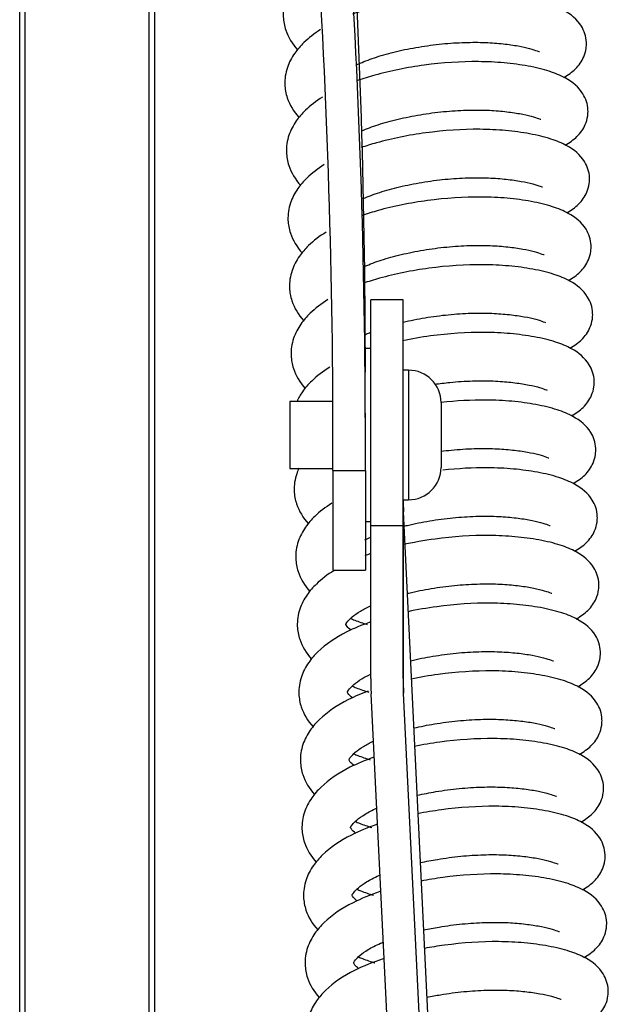
# Model space of a CAD drawing. Units: millimetres. Extents: x 9526 to 15276, y 238 to 4352.
# Drawn here: x 10030 to 10084, y 3210 to 3302 of the extents above; entities that cross this region are included whole.
import ezdxf

# ---------------------------------------------------------------- set-up
doc = ezdxf.new("R2010")
doc.units = ezdxf.units.MM
doc.layers.add('FAKRO LOFT LADDERS', color=7, linetype='Continuous')

# ---------------------------------------------------------------- blocks, each defined once
blk = doc.blocks.new('lwt_3')
at = {"layer": 'FAKRO LOFT LADDERS', "color": 7, "linetype": 'Continuous'}
for p, q in [((10041.994, 2149.297), (10041.994, 3210.18)), ((10042.494, 2149.938), (10042.494, 3209.883)), ((10029.994, 2122.879), (10029.994, 3206.294)), ((10030.494, 2123.52), (10030.494, 3205.996)), ((10062.494, 3027.809), (10062.494, 3048.695)), ((10065.494, 3048.695), (10062.494, 3048.695)), ((10065.494, 3027.809), (10065.494, 3048.695)), ((10062.494, 3044.195), (10061.994, 3044.195)), ((10065.994, 3042.195), (10065.494, 3042.195)), ((10065.994, 3042.195), (10065.994, 3030.195)), ((10054.994, 3039.295), (10054.994, 3033.095)), ((10058.984, 3039.295), (10054.994, 3039.295)), ((10068.994, 3039.195), (10068.994, 3033.195)), ((10061.994, 3035.436), (10061.994, 3038.212)), ((10058.994, 3032.912), (10058.994, 3035.436)), ((10061.994, 3032.912), (10061.994, 3035.436)), ((10054.994, 3033.095), (10058.994, 3033.095)), ((10058.994, 3032.912), (10061.994, 3032.912)), ((10058.994, 3032.912), (10058.994, 3023.695)), ((10061.994, 3032.912), (10061.994, 3023.695)), ((10065.494, 3030.195), (10065.994, 3030.195)), ((10076.494, 2803.59), (10065.526, 3029.084)), ((10065.526, 3012.311), (10065.526, 3029.084)), ((10061.994, 3028.195), (10062.494, 3028.195)), ((10062.494, 3027.809), (10065.494, 3027.809)), ((10062.494, 3013.647), (10062.494, 3027.809)), ((10065.494, 3013.647), (10065.494, 3027.809)), ((10058.994, 3023.695), (10061.994, 3023.695)), ((10073.494, 2786.777), (10062.528, 3012.23)), ((10076.494, 2786.817), (10065.526, 3012.311))]:
    blk.add_line(p, q, dxfattribs=at)
for centre, start, end in [((10065.994, 3039.195), 0, 90), ((10065.994, 3033.195), 270, 0)]:
    blk.add_arc(centre, 3, start, end, dxfattribs=at)
for centre, major_axis, ratio, start_param, end_param in [((9258.994, 3042.002), (-803, 0), 0.964891, 3.141593, 3.271466), ((9258.994, 3035.436), (803, 0), 0.964891, 0, 0.129873), ((9258.994, 3035.436), (800, 0), 0.964891, 0, 0.129873), ((10115.494, 3030.42), (-50, 0), 0.741514, 0.006063, 0.03605), ((10115.494, 3013.647), (53, 0), 0.741514, 3.141593, 3.177643), ((10115.494, 3013.647), (50, 0), 0.741514, 3.141593, 3.177643)]:
    blk.add_ellipse(centre, major_axis=major_axis, ratio=ratio, start_param=start_param, end_param=end_param, dxfattribs=at)
for points, knots in [([(10057.455, 3079.829), (10056.975, 3079.507), (10056.178, 3078.872), (10055.23, 3077.791), (10054.523, 3076.434), (10054.314, 3075.016), (10054.616, 3073.382), (10055.219, 3072.398), (10055.704, 3071.846)], [0.4841218, 0.4841218, 0.4841218, 0.4841218, 0.5112611, 0.534054, 0.5599668, 0.5891166, 0.6115666, 0.6497641, 0.6497641, 0.6497641, 0.6497641]), ([(10080.351, 3069.293), (10080.769, 3069.542), (10081.534, 3070.073), (10082.179, 3071.001), (10082.439, 3071.869), (10082.478, 3072.638), (10082.34, 3073.368), (10081.789, 3074.517), (10080.64, 3075.452), (10078.859, 3076.183), (10076.99, 3076.632), (10074.747, 3076.94), (10071.563, 3077.097), (10067.381, 3076.816), (10063.447, 3076.028), (10061.414, 3075.378), (10060.799, 3075.15)], [0.0132962, 0.0132962, 0.0132962, 0.0132962, 0.0374196, 0.0642202, 0.079966, 0.0895642, 0.1043047, 0.1189387, 0.16342, 0.19275, 0.2258065, 0.2576667, 0.2884835, 0.3490605, 0.4058456, 0.4323176, 0.4323176, 0.4323176, 0.4323176]), ([(10057.847, 3073.724), (10057.268, 3073.357), (10056.38, 3072.671), (10055.374, 3071.524), (10054.667, 3070.168), (10054.458, 3068.75), (10054.76, 3067.116), (10055.363, 3066.132), (10055.848, 3065.58)], [0.4795088, 0.4795088, 0.4795088, 0.4795088, 0.5112611, 0.534054, 0.5599668, 0.5891166, 0.6115666, 0.6497641, 0.6497641, 0.6497641, 0.6497641]), ([(10061.242, 3070.488), (10061.33, 3070.53), (10061.866, 3070.776), (10063.013, 3071.211), (10064.862, 3071.718), (10066.927, 3072.136), (10069.085, 3072.42), (10071.187, 3072.557), (10073.111, 3072.55), (10074.784, 3072.416), (10076.169, 3072.218), (10077.23, 3071.985), (10077.95, 3071.728), (10078.084, 3071.675), (10078.101, 3071.692)], [0.531594, 0.531594, 0.531594, 0.531594, 0.5376896, 0.5675873, 0.5988037, 0.6309269, 0.6632205, 0.6949453, 0.7254056, 0.7541337, 0.7826136, 0.8106463, 0.8377094, 0.8615199, 0.8615199, 0.8615199, 0.8615199]), ([(10080.495, 3063.026), (10080.913, 3063.275), (10081.679, 3063.807), (10082.324, 3064.734), (10082.583, 3065.602), (10082.622, 3066.371), (10082.484, 3067.101), (10081.933, 3068.251), (10080.784, 3069.185), (10079.003, 3069.916), (10077.134, 3070.365), (10074.891, 3070.673), (10071.707, 3070.83), (10067.525, 3070.549), (10063.713, 3069.786), (10061.777, 3069.181), (10061.257, 3068.998)], [0.0132962, 0.0132962, 0.0132962, 0.0132962, 0.0374196, 0.0642202, 0.079966, 0.0895642, 0.1043047, 0.1189387, 0.16342, 0.19275, 0.2258065, 0.2576667, 0.2884835, 0.3490605, 0.4058456, 0.4278422, 0.4278422, 0.4278422, 0.4278422]), ([(10058.018, 3067.474), (10057.428, 3067.102), (10056.53, 3066.411), (10055.518, 3065.258), (10054.812, 3063.901), (10054.603, 3062.483), (10054.904, 3060.849), (10055.507, 3059.865), (10055.992, 3059.313)], [0.4790254, 0.4790254, 0.4790254, 0.4790254, 0.5112611, 0.534054, 0.5599668, 0.5891166, 0.6115666, 0.6497641, 0.6497641, 0.6497641, 0.6497641]), ([(10061.59, 3064.316), (10061.612, 3064.326), (10062.088, 3064.539), (10063.157, 3064.944), (10065.006, 3065.452), (10067.071, 3065.869), (10069.229, 3066.154), (10071.331, 3066.29), (10073.255, 3066.283), (10074.928, 3066.15), (10076.313, 3065.952), (10077.374, 3065.718), (10078.094, 3065.461), (10078.228, 3065.408), (10078.246, 3065.425)], [0.5361975, 0.5361975, 0.5361975, 0.5361975, 0.5376896, 0.5675873, 0.5988037, 0.6309269, 0.6632205, 0.6949453, 0.7254056, 0.7541337, 0.7826136, 0.8106463, 0.8377094, 0.8615199, 0.8615199, 0.8615199, 0.8615199]), ([(10080.639, 3056.759), (10081.057, 3057.008), (10081.823, 3057.54), (10082.468, 3058.468), (10082.727, 3059.335), (10082.766, 3060.105), (10082.628, 3060.835), (10082.077, 3061.984), (10080.928, 3062.919), (10079.147, 3063.649), (10077.278, 3064.099), (10075.035, 3064.407), (10071.851, 3064.564), (10067.669, 3064.283), (10063.932, 3063.535), (10062.056, 3062.956), (10061.596, 3062.799)], [0.0132962, 0.0132962, 0.0132962, 0.0132962, 0.0374196, 0.0642202, 0.079966, 0.0895642, 0.1043047, 0.1189387, 0.16342, 0.19275, 0.2258065, 0.2576667, 0.2884835, 0.3490605, 0.4058456, 0.4251108, 0.4251108, 0.4251108, 0.4251108]), ([(10058.188, 3061.224), (10057.588, 3060.848), (10056.68, 3060.151), (10055.662, 3058.991), (10054.956, 3057.634), (10054.747, 3056.217), (10055.048, 3054.583), (10055.651, 3053.599), (10056.136, 3053.047)], [0.4785422, 0.4785422, 0.4785422, 0.4785422, 0.5112611, 0.534054, 0.5599668, 0.5891166, 0.6115666, 0.6497641, 0.6497641, 0.6497641, 0.6497641]), ([(10061.778, 3058.069), (10061.786, 3058.072), (10062.249, 3058.279), (10063.302, 3058.677), (10065.151, 3059.185), (10067.216, 3059.603), (10069.373, 3059.887), (10071.475, 3060.024), (10073.399, 3060.016), (10075.072, 3059.883), (10076.457, 3059.685), (10077.519, 3059.452), (10078.238, 3059.195), (10078.372, 3059.142), (10078.39, 3059.159)], [0.5371676, 0.5371676, 0.5371676, 0.5371676, 0.5376896, 0.5675873, 0.5988037, 0.6309269, 0.6632205, 0.6949453, 0.7254056, 0.7541337, 0.7826136, 0.8106463, 0.8377094, 0.8615199, 0.8615199, 0.8615199, 0.8615199]), ([(10080.783, 3050.493), (10081.201, 3050.742), (10081.967, 3051.273), (10082.612, 3052.201), (10082.871, 3053.069), (10082.91, 3053.838), (10082.772, 3054.568), (10082.221, 3055.718), (10081.072, 3056.652), (10079.291, 3057.383), (10077.422, 3057.832), (10075.179, 3058.14), (10071.996, 3058.297), (10067.813, 3058.016), (10064.067, 3057.266), (10062.183, 3056.684), (10061.716, 3056.524)], [0.0132962, 0.0132962, 0.0132962, 0.0132962, 0.0374196, 0.0642202, 0.079966, 0.0895642, 0.1043047, 0.1189387, 0.16342, 0.19275, 0.2258065, 0.2576667, 0.2884835, 0.3490605, 0.4058456, 0.4254568, 0.4254568, 0.4254568, 0.4254568]), ([(10058.359, 3054.975), (10057.748, 3054.593), (10056.83, 3053.892), (10055.807, 3052.725), (10055.1, 3051.368), (10054.891, 3049.95), (10055.192, 3048.316), (10055.796, 3047.332), (10056.28, 3046.78)], [0.4780591, 0.4780591, 0.4780591, 0.4780591, 0.5112611, 0.534054, 0.5599668, 0.5891166, 0.6115666, 0.6497641, 0.6497641, 0.6497641, 0.6497641]), ([(10061.855, 3051.772), (10061.885, 3051.785), (10062.368, 3052.002), (10063.446, 3052.411), (10065.295, 3052.919), (10067.36, 3053.336), (10069.517, 3053.621), (10071.62, 3053.757), (10073.544, 3053.75), (10075.217, 3053.617), (10076.601, 3053.419), (10077.663, 3053.185), (10078.382, 3052.928), (10078.516, 3052.875), (10078.534, 3052.892)], [0.5356743, 0.5356743, 0.5356743, 0.5356743, 0.5376896, 0.5675873, 0.5988037, 0.6309269, 0.6632205, 0.6949453, 0.7254056, 0.7541337, 0.7826136, 0.8106463, 0.8377094, 0.8615199, 0.8615199, 0.8615199, 0.8615199]), ([(10080.928, 3044.226), (10081.345, 3044.475), (10082.111, 3045.007), (10082.756, 3045.935), (10083.015, 3046.802), (10083.055, 3047.572), (10082.916, 3048.301), (10082.365, 3049.451), (10081.217, 3050.385), (10079.435, 3051.116), (10077.567, 3051.566), (10075.324, 3051.874), (10072.14, 3052.031), (10067.957, 3051.75), (10064.187, 3050.995), (10062.283, 3050.404), (10061.797, 3050.235)], [0.0132962, 0.0132962, 0.0132962, 0.0132962, 0.0374196, 0.0642202, 0.079966, 0.0895642, 0.1043047, 0.1189387, 0.16342, 0.19275, 0.2258065, 0.2576667, 0.2884835, 0.3490605, 0.4058456, 0.4263404, 0.4263404, 0.4263404, 0.4263404]), ([(10058.53, 3048.725), (10057.908, 3048.339), (10056.98, 3047.632), (10055.951, 3046.458), (10055.244, 3045.101), (10055.035, 3043.684), (10055.337, 3042.05), (10055.94, 3041.065), (10056.425, 3040.513)], [0.4775761, 0.4775761, 0.4775761, 0.4775761, 0.5112611, 0.534054, 0.5599668, 0.5891166, 0.6115666, 0.6497641, 0.6497641, 0.6497641, 0.6497641]), ([(10065.492, 3046.641), (10066.143, 3046.794), (10067.52, 3047.072), (10069.661, 3047.354), (10071.764, 3047.491), (10073.688, 3047.483), (10075.361, 3047.35), (10076.745, 3047.152), (10077.807, 3046.918), (10078.527, 3046.662), (10078.66, 3046.609), (10078.678, 3046.625)], [0.5995078, 0.5995078, 0.5995078, 0.5995078, 0.6309269, 0.6632205, 0.6949453, 0.7254056, 0.7541337, 0.7826136, 0.8106463, 0.8377094, 0.8615199, 0.8615199, 0.8615199, 0.8615199]), ([(10061.932, 3045.475), (10061.984, 3045.499), (10062.156, 3045.576), (10062.336, 3045.653), (10062.464, 3045.705)], [0.53417808, 0.53417808, 0.53417808, 0.53417808, 0.53768955, 0.54561844, 0.54561844, 0.54561844, 0.54561844]), ([(10081.072, 3037.96), (10081.489, 3038.209), (10082.255, 3038.74), (10082.9, 3039.668), (10083.16, 3040.536), (10083.199, 3041.305), (10083.06, 3042.035), (10082.51, 3043.184), (10081.361, 3044.119), (10079.58, 3044.85), (10077.711, 3045.299), (10075.468, 3045.607), (10072.284, 3045.764), (10068.817, 3045.531), (10066.283, 3045.099), (10065.44, 3044.922)], [0.0132962, 0.0132962, 0.0132962, 0.0132962, 0.0374196, 0.0642202, 0.079966, 0.0895642, 0.1043047, 0.1189387, 0.16342, 0.19275, 0.2258065, 0.2576667, 0.2884835, 0.3490605, 0.3804908, 0.3804908, 0.3804908, 0.3804908]), ([(10058.701, 3042.475), (10058.068, 3042.084), (10057.13, 3041.372), (10056.196, 3040.307), (10055.805, 3039.622), (10055.665, 3039.311)], [0.47709321, 0.47709321, 0.47709321, 0.47709321, 0.51126113, 0.53405401, 0.55184298, 0.55184298, 0.55184298, 0.55184298]), ([(10068.399, 3040.894), (10068.869, 3040.961), (10070.054, 3041.104), (10071.908, 3041.224), (10073.832, 3041.217), (10075.505, 3041.084), (10076.889, 3040.886), (10077.951, 3040.652), (10078.671, 3040.395), (10078.804, 3040.342), (10078.822, 3040.359)], [0.6420878, 0.6420878, 0.6420878, 0.6420878, 0.6632205, 0.6949453, 0.7254056, 0.7541337, 0.7826136, 0.8106463, 0.8377094, 0.8615199, 0.8615199, 0.8615199, 0.8615199]), ([(10081.216, 3031.693), (10081.633, 3031.942), (10082.399, 3032.474), (10083.044, 3033.401), (10083.304, 3034.269), (10083.343, 3035.038), (10083.205, 3035.768), (10082.654, 3036.918), (10081.505, 3037.852), (10079.724, 3038.583), (10077.855, 3039.033), (10075.612, 3039.341), (10072.683, 3039.485), (10070.404, 3039.358), (10068.991, 3039.199)], [0.0132962, 0.0132962, 0.0132962, 0.0132962, 0.0374196, 0.0642202, 0.079966, 0.0895642, 0.1043047, 0.1189387, 0.16342, 0.19275, 0.2258065, 0.2576667, 0.2884835, 0.339176, 0.339176, 0.339176, 0.339176]), ([(10068.99, 3034.688), (10069.313, 3034.73), (10070.346, 3034.847), (10072.052, 3034.957), (10073.976, 3034.95), (10075.649, 3034.817), (10077.033, 3034.619), (10078.095, 3034.385), (10078.815, 3034.128), (10078.948, 3034.075), (10078.966, 3034.092)], [0.6487723, 0.6487723, 0.6487723, 0.6487723, 0.6632205, 0.6949453, 0.7254056, 0.7541337, 0.7826136, 0.8106463, 0.8377094, 0.8615199, 0.8615199, 0.8615199, 0.8615199]), ([(10055.841, 3033.113), (10055.764, 3032.949), (10055.488, 3032.267), (10055.323, 3031.15), (10055.625, 3029.516), (10056.228, 3028.532), (10056.713, 3027.98)], [0.5505347, 0.5505347, 0.5505347, 0.5505347, 0.5599668, 0.58911658, 0.6115666, 0.64976413, 0.64976413, 0.64976413, 0.64976413]), ([(10081.36, 3025.427), (10081.777, 3025.676), (10082.543, 3026.207), (10083.188, 3027.135), (10083.448, 3028.003), (10083.487, 3028.772), (10083.349, 3029.502), (10082.798, 3030.651), (10081.649, 3031.586), (10079.868, 3032.317), (10077.999, 3032.766), (10075.756, 3033.074), (10072.832, 3033.218), (10070.558, 3033.092), (10069.151, 3032.935)], [0.0132962, 0.0132962, 0.0132962, 0.0132962, 0.0374196, 0.0642202, 0.079966, 0.0895642, 0.1043047, 0.1189387, 0.16342, 0.19275, 0.2258065, 0.2576667, 0.2884835, 0.3389862, 0.3389862, 0.3389862, 0.3389862]), ([(10058.884, 3029.876), (10058.294, 3029.503), (10057.395, 3028.812), (10056.383, 3027.658), (10055.676, 3026.302), (10055.467, 3024.884), (10055.769, 3023.25), (10056.372, 3022.266), (10056.857, 3021.714)], [0.4790025, 0.4790025, 0.4790025, 0.4790025, 0.5112611, 0.534054, 0.5599668, 0.5891166, 0.6115666, 0.6497641, 0.6497641, 0.6497641, 0.6497641]), ([(10065.478, 3027.732), (10065.611, 3027.766), (10066.404, 3027.96), (10067.936, 3028.27), (10070.093, 3028.554), (10072.196, 3028.691), (10074.12, 3028.684), (10075.793, 3028.55), (10077.177, 3028.352), (10078.239, 3028.119), (10078.959, 3027.862), (10079.093, 3027.809), (10079.11, 3027.826)], [0.5922667, 0.5922667, 0.5922667, 0.5922667, 0.5988037, 0.6309269, 0.6632205, 0.6949453, 0.7254056, 0.7541337, 0.7826136, 0.8106463, 0.8377094, 0.8615199, 0.8615199, 0.8615199, 0.8615199]), ([(10081.504, 3019.16), (10081.922, 3019.409), (10082.688, 3019.941), (10083.333, 3020.868), (10083.592, 3021.736), (10083.631, 3022.505), (10083.493, 3023.235), (10082.942, 3024.385), (10081.793, 3025.319), (10080.012, 3026.05), (10078.143, 3026.499), (10075.9, 3026.808), (10072.716, 3026.964), (10069.096, 3026.721), (10066.417, 3026.247), (10065.439, 3026.028)], [0.0132962, 0.0132962, 0.0132962, 0.0132962, 0.0374196, 0.0642202, 0.079966, 0.0895642, 0.1043047, 0.1189387, 0.16342, 0.19275, 0.2258065, 0.2576667, 0.2884835, 0.3490605, 0.3859108, 0.3859108, 0.3859108, 0.3859108]), ([(10059.107, 3023.658), (10058.485, 3023.273), (10057.557, 3022.566), (10056.527, 3021.392), (10055.821, 3020.035), (10055.611, 3018.617), (10055.913, 3016.983), (10056.516, 3015.999), (10057.001, 3015.447)], [0.4775705, 0.4775705, 0.4775705, 0.4775705, 0.5112611, 0.534054, 0.5599668, 0.5891166, 0.6115666, 0.6497641, 0.6497641, 0.6497641, 0.6497641]), ([(10065.888, 3021.531), (10065.933, 3021.542), (10066.642, 3021.712), (10068.08, 3022.003), (10070.238, 3022.288), (10072.34, 3022.424), (10074.264, 3022.417), (10075.937, 3022.284), (10077.322, 3022.086), (10078.383, 3021.852), (10079.103, 3021.595), (10079.237, 3021.542), (10079.254, 3021.559)], [0.5965964, 0.5965964, 0.5965964, 0.5965964, 0.5988037, 0.6309269, 0.6632205, 0.6949453, 0.7254056, 0.7541337, 0.7826136, 0.8106463, 0.8377094, 0.8615199, 0.8615199, 0.8615199, 0.8615199]), ([(10060.666, 3018.12), (10060.478, 3018.27), (10060.294, 3018.45), (10060.188, 3018.642), (10060.187, 3018.683), (10060.221, 3018.752), (10060.318, 3018.903), (10060.733, 3019.352), (10061.464, 3019.877), (10062.123, 3020.229), (10062.475, 3020.393)], [0.3429721, 0.3429721, 0.3429721, 0.3429721, 0.3738041, 0.4008046, 0.4160075, 0.4351686, 0.4594398, 0.4836818, 0.5095248, 0.5334239, 0.5334239, 0.5334239, 0.5334239]), ([(10081.648, 3012.893), (10082.066, 3013.142), (10082.832, 3013.674), (10083.477, 3014.602), (10083.736, 3015.469), (10083.775, 3016.239), (10083.637, 3016.969), (10083.086, 3018.118), (10081.937, 3019.053), (10080.156, 3019.783), (10078.287, 3020.233), (10076.044, 3020.541), (10072.86, 3020.698), (10069.361, 3020.463), (10066.797, 3020.021), (10065.925, 3019.836)], [0.0132962, 0.0132962, 0.0132962, 0.0132962, 0.0374196, 0.0642202, 0.079966, 0.0895642, 0.1043047, 0.1189387, 0.16342, 0.19275, 0.2258065, 0.2576667, 0.2884835, 0.3490605, 0.3816313, 0.3816313, 0.3816313, 0.3816313]), ([(10062.401, 3018.862), (10061.644, 3018.594), (10059.792, 3017.82), (10057.92, 3016.549), (10056.671, 3015.125), (10055.965, 3013.768), (10055.756, 3012.351), (10056.057, 3010.717), (10056.66, 3009.733), (10057.145, 3009.181)], [0.4279752, 0.4279752, 0.4279752, 0.4279752, 0.4600459, 0.5112611, 0.534054, 0.5599668, 0.5891166, 0.6115666, 0.6497641, 0.6497641, 0.6497641, 0.6497641]), ([(10060.626, 3019.211), (10060.75, 3019.159), (10061.243, 3018.962), (10061.761, 3018.782), (10062.158, 3018.658)], [0.72264647, 0.72264647, 0.72264647, 0.72264647, 0.7285133, 0.74552119, 0.74552119, 0.74552119, 0.74552119]), ([(10066.195, 3015.304), (10066.852, 3015.459), (10068.234, 3015.738), (10070.382, 3016.021), (10072.484, 3016.158), (10074.408, 3016.15), (10076.081, 3016.017), (10077.466, 3015.819), (10078.527, 3015.586), (10079.247, 3015.329), (10079.381, 3015.276), (10079.399, 3015.293)], [0.5992311, 0.5992311, 0.5992311, 0.5992311, 0.6309269, 0.6632205, 0.6949453, 0.7254056, 0.7541337, 0.7826136, 0.8106463, 0.8377094, 0.8615199, 0.8615199, 0.8615199, 0.8615199]), ([(10081.792, 3006.627), (10082.21, 3006.876), (10082.976, 3007.408), (10083.621, 3008.335), (10083.88, 3009.203), (10083.919, 3009.972), (10083.781, 3010.702), (10083.23, 3011.852), (10082.081, 3012.786), (10080.3, 3013.517), (10078.431, 3013.966), (10076.188, 3014.274), (10073.005, 3014.431), (10069.562, 3014.2), (10067.051, 3013.774), (10066.23, 3013.603)], [0.0132962, 0.0132962, 0.0132962, 0.0132962, 0.0374196, 0.0642202, 0.079966, 0.0895642, 0.1043047, 0.1189387, 0.16342, 0.19275, 0.2258065, 0.2576667, 0.2884835, 0.3490605, 0.3796355, 0.3796355, 0.3796355, 0.3796355]), ([(10060.81, 3011.853), (10060.622, 3012.003), (10060.438, 3012.184), (10060.332, 3012.375), (10060.331, 3012.416), (10060.365, 3012.486), (10060.463, 3012.636), (10060.877, 3013.085), (10061.573, 3013.585), (10062.173, 3013.912), (10062.464, 3014.052)], [0.3429721, 0.3429721, 0.3429721, 0.3429721, 0.3738041, 0.4008046, 0.4160075, 0.4351686, 0.4594398, 0.4836818, 0.5095248, 0.5298569, 0.5298569, 0.5298569, 0.5298569]), ([(10062.24, 3012.485), (10061.596, 3012.246), (10059.86, 3011.501), (10058.064, 3010.282), (10056.816, 3008.859), (10056.109, 3007.502), (10055.9, 3006.084), (10056.201, 3004.45), (10056.805, 3003.466), (10057.289, 3002.914)], [0.4323176, 0.4323176, 0.4323176, 0.4323176, 0.4600459, 0.5112611, 0.534054, 0.5599668, 0.5891166, 0.6115666, 0.6497641, 0.6497641, 0.6497641, 0.6497641]), ([(10060.77, 3012.944), (10060.894, 3012.893), (10061.387, 3012.695), (10061.905, 3012.516), (10062.302, 3012.391)], [0.72264647, 0.72264647, 0.72264647, 0.72264647, 0.7285133, 0.74552119, 0.74552119, 0.74552119, 0.74552119]), ([(10066.493, 3009.073), (10067.103, 3009.214), (10068.433, 3009.479), (10070.526, 3009.755), (10072.628, 3009.891), (10074.553, 3009.884), (10076.225, 3009.751), (10077.61, 3009.553), (10078.672, 3009.319), (10079.391, 3009.062), (10079.525, 3009.009), (10079.543, 3009.026)], [0.6016919, 0.6016919, 0.6016919, 0.6016919, 0.6309269, 0.6632205, 0.6949453, 0.7254056, 0.7541337, 0.7826136, 0.8106463, 0.8377094, 0.8615199, 0.8615199, 0.8615199, 0.8615199]), ([(10081.936, 3000.36), (10082.354, 3000.609), (10083.12, 3001.141), (10083.765, 3002.069), (10084.024, 3002.936), (10084.063, 3003.706), (10083.925, 3004.435), (10083.374, 3005.585), (10082.226, 3006.519), (10080.444, 3007.25), (10078.575, 3007.7), (10076.333, 3008.008), (10073.149, 3008.165), (10069.762, 3007.937), (10067.305, 3007.526), (10066.535, 3007.37)], [0.0132962, 0.0132962, 0.0132962, 0.0132962, 0.0374196, 0.0642202, 0.079966, 0.0895642, 0.1043047, 0.1189387, 0.16342, 0.19275, 0.2258065, 0.2576667, 0.2884835, 0.3490605, 0.3776392, 0.3776392, 0.3776392, 0.3776392]), ([(10060.955, 3005.587), (10060.766, 3005.737), (10060.582, 3005.917), (10060.476, 3006.109), (10060.476, 3006.149), (10060.509, 3006.219), (10060.607, 3006.37), (10061.021, 3006.819), (10061.742, 3007.337), (10062.385, 3007.682), (10062.719, 3007.839)], [0.3429721, 0.3429721, 0.3429721, 0.3429721, 0.3738041, 0.4008046, 0.4160075, 0.4351686, 0.4594398, 0.4836818, 0.5095248, 0.5324321, 0.5324321, 0.5324321, 0.5324321]), ([(10062.726, 3006.341), (10061.955, 3006.07), (10060.09, 3005.293), (10058.208, 3004.016), (10056.96, 3002.592), (10056.253, 3001.235), (10056.044, 2999.818), (10056.345, 2998.184), (10056.949, 2997.199), (10057.434, 2996.647)], [0.4274556, 0.4274556, 0.4274556, 0.4274556, 0.4600459, 0.5112611, 0.534054, 0.5599668, 0.5891166, 0.6115666, 0.6497641, 0.6497641, 0.6497641, 0.6497641]), ([(10060.914, 3006.678), (10061.039, 3006.626), (10061.531, 3006.428), (10062.049, 3006.249), (10062.446, 3006.125)], [0.72264647, 0.72264647, 0.72264647, 0.72264647, 0.7285133, 0.74552119, 0.74552119, 0.74552119, 0.74552119]), ([(10066.792, 3002.842), (10067.354, 3002.968), (10068.633, 3003.219), (10070.67, 3003.488), (10072.773, 3003.625), (10074.697, 3003.617), (10076.37, 3003.484), (10077.754, 3003.286), (10078.816, 3003.052), (10079.536, 3002.796), (10079.669, 3002.743), (10079.687, 3002.759)], [0.6041597, 0.6041597, 0.6041597, 0.6041597, 0.6309269, 0.6632205, 0.6949453, 0.7254056, 0.7541337, 0.7826136, 0.8106463, 0.8377094, 0.8615199, 0.8615199, 0.8615199, 0.8615199]), ([(10061.099, 2999.32), (10060.91, 2999.47), (10060.726, 2999.651), (10060.62, 2999.842), (10060.62, 2999.883), (10060.653, 2999.953), (10060.751, 3000.103), (10061.165, 3000.552), (10061.925, 3001.098), (10062.632, 3001.47), (10063.036, 3001.652)], [0.3429721, 0.3429721, 0.3429721, 0.3429721, 0.3738041, 0.4008046, 0.4160075, 0.4351686, 0.4594398, 0.4836818, 0.5095248, 0.5362997, 0.5362997, 0.5362997, 0.5362997]), ([(10082.081, 2994.094), (10082.498, 2994.343), (10083.264, 2994.874), (10083.909, 2995.802), (10084.169, 2996.67), (10084.208, 2997.439), (10084.069, 2998.169), (10083.519, 2999.318), (10082.37, 3000.253), (10080.588, 3000.984), (10078.72, 3001.433), (10076.477, 3001.741), (10073.293, 3001.898), (10069.963, 3001.674), (10067.559, 3001.277), (10066.841, 3001.136)], [0.0132962, 0.0132962, 0.0132962, 0.0132962, 0.0374196, 0.0642202, 0.079966, 0.0895642, 0.1043047, 0.1189387, 0.16342, 0.19275, 0.2258065, 0.2576667, 0.2884835, 0.3490605, 0.375643, 0.375643, 0.375643, 0.375643]), ([(10063.034, 3000.132), (10062.202, 2999.846), (10060.274, 2999.054), (10058.352, 2997.749), (10057.104, 2996.325), (10056.397, 2994.969), (10056.188, 2993.551), (10056.49, 2991.917), (10057.093, 2990.933), (10057.578, 2990.381)], [0.4251613, 0.4251613, 0.4251613, 0.4251613, 0.4600459, 0.5112611, 0.534054, 0.5599668, 0.5891166, 0.6115666, 0.6497641, 0.6497641, 0.6497641, 0.6497641]), ([(10061.058, 3000.411), (10061.183, 3000.359), (10061.675, 3000.162), (10062.193, 2999.982), (10062.59, 2999.858)], [0.72264647, 0.72264647, 0.72264647, 0.72264647, 0.7285133, 0.74552119, 0.74552119, 0.74552119, 0.74552119]), ([(10067.092, 2996.61), (10067.605, 2996.723), (10068.833, 2996.96), (10070.814, 2997.222), (10072.917, 2997.358), (10074.841, 2997.351), (10076.514, 2997.218), (10077.898, 2997.02), (10078.96, 2996.786), (10079.68, 2996.529), (10079.813, 2996.476), (10079.831, 2996.493)], [0.6066333, 0.6066333, 0.6066333, 0.6066333, 0.6309269, 0.6632205, 0.6949453, 0.7254056, 0.7541337, 0.7826136, 0.8106463, 0.8377094, 0.8615199, 0.8615199, 0.8615199, 0.8615199]), ([(10061.243, 2993.054), (10061.054, 2993.203), (10060.871, 2993.384), (10060.764, 2993.575), (10060.764, 2993.616), (10060.797, 2993.686), (10060.895, 2993.836), (10061.31, 2994.286), (10062.083, 2994.841), (10062.84, 2995.237), (10063.304, 2995.44), (10063.334, 2995.454)], [0.3429721, 0.3429721, 0.3429721, 0.3429721, 0.3738041, 0.4008046, 0.4160075, 0.4351686, 0.4594398, 0.4836818, 0.5095248, 0.5376896, 0.5396647, 0.5396647, 0.5396647, 0.5396647]), ([(10082.225, 2987.827), (10082.642, 2988.076), (10083.408, 2988.608), (10084.053, 2989.535), (10084.313, 2990.403), (10084.352, 2991.172), (10084.214, 2991.902), (10083.663, 2993.052), (10082.514, 2993.986), (10080.733, 2994.717), (10078.864, 2995.167), (10076.621, 2995.475), (10073.437, 2995.632), (10070.163, 2995.412), (10067.814, 2995.029), (10067.147, 2994.901)], [0.0132962, 0.0132962, 0.0132962, 0.0132962, 0.0374196, 0.0642202, 0.079966, 0.0895642, 0.1043047, 0.1189387, 0.16342, 0.19275, 0.2258065, 0.2576667, 0.2884835, 0.3490605, 0.3736474, 0.3736474, 0.3736474, 0.3736474]), ([(10063.343, 2993.921), (10062.449, 2993.622), (10060.459, 2992.814), (10058.497, 2991.483), (10057.248, 2990.059), (10056.541, 2988.702), (10056.332, 2987.284), (10056.634, 2985.65), (10057.237, 2984.666), (10057.722, 2984.114)], [0.4228696, 0.4228696, 0.4228696, 0.4228696, 0.4600459, 0.5112611, 0.534054, 0.5599668, 0.5891166, 0.6115666, 0.6497641, 0.6497641, 0.6497641, 0.6497641]), ([(10061.202, 2994.145), (10061.327, 2994.093), (10061.819, 2993.895), (10062.337, 2993.716), (10062.735, 2993.592)], [0.72264647, 0.72264647, 0.72264647, 0.72264647, 0.7285133, 0.74552119, 0.74552119, 0.74552119, 0.74552119]), ([(10067.394, 2990.378), (10067.857, 2990.477), (10069.032, 2990.701), (10070.958, 2990.955), (10073.061, 2991.091), (10074.985, 2991.084), (10076.658, 2990.951), (10078.042, 2990.753), (10079.104, 2990.519), (10079.824, 2990.262), (10079.957, 2990.209), (10079.975, 2990.226)], [0.6091114, 0.6091114, 0.6091114, 0.6091114, 0.6309269, 0.6632205, 0.6949453, 0.7254056, 0.7541337, 0.7826136, 0.8106463, 0.8377094, 0.8615199, 0.8615199, 0.8615199, 0.8615199]), ([(10061.387, 2986.787), (10061.199, 2986.937), (10061.015, 2987.117), (10060.909, 2987.309), (10060.908, 2987.35), (10060.941, 2987.419), (10061.039, 2987.57), (10061.454, 2988.019), (10062.227, 2988.575), (10063.026, 2988.992), (10063.544, 2989.216), (10063.624, 2989.249)], [0.3429721, 0.3429721, 0.3429721, 0.3429721, 0.3738041, 0.4008046, 0.4160075, 0.4351686, 0.4594398, 0.4836818, 0.5095248, 0.5376896, 0.5427643, 0.5427643, 0.5427643, 0.5427643]), ([(10082.369, 2981.561), (10082.786, 2981.81), (10083.552, 2982.341), (10084.197, 2983.269), (10084.457, 2984.137), (10084.496, 2984.906), (10084.358, 2985.636), (10083.807, 2986.785), (10082.658, 2987.72), (10080.877, 2988.451), (10079.008, 2988.9), (10076.765, 2989.208), (10073.581, 2989.365), (10070.364, 2989.149), (10068.068, 2988.78), (10067.454, 2988.665)], [0.0132962, 0.0132962, 0.0132962, 0.0132962, 0.0374196, 0.0642202, 0.079966, 0.0895642, 0.1043047, 0.1189387, 0.16342, 0.19275, 0.2258065, 0.2576667, 0.2884835, 0.3490605, 0.3716531, 0.3716531, 0.3716531, 0.3716531]), ([(10061.346, 2987.878), (10061.471, 2987.826), (10061.964, 2987.629), (10062.481, 2987.449), (10062.879, 2987.325)], [0.72264647, 0.72264647, 0.72264647, 0.72264647, 0.7285133, 0.74552119, 0.74552119, 0.74552119, 0.74552119]), ([(10063.653, 2987.709), (10062.696, 2987.397), (10060.644, 2986.575), (10058.641, 2985.216), (10057.392, 2983.792), (10056.685, 2982.436), (10056.476, 2981.018), (10056.778, 2979.384), (10057.381, 2978.4), (10057.866, 2977.848)], [0.4205813, 0.4205813, 0.4205813, 0.4205813, 0.4600459, 0.5112611, 0.534054, 0.5599668, 0.5891166, 0.6115666, 0.6497641, 0.6497641, 0.6497641, 0.6497641]), ([(10067.696, 2984.145), (10068.109, 2984.231), (10069.232, 2984.442), (10071.102, 2984.688), (10073.205, 2984.825), (10075.129, 2984.818), (10076.802, 2984.684), (10078.186, 2984.486), (10079.248, 2984.253), (10079.968, 2983.996), (10080.102, 2983.943), (10080.119, 2983.96)], [0.6115925, 0.6115925, 0.6115925, 0.6115925, 0.6309269, 0.6632205, 0.6949453, 0.7254056, 0.7541337, 0.7826136, 0.8106463, 0.8377094, 0.8615199, 0.8615199, 0.8615199, 0.8615199])]:
    blk.add_open_spline(points, degree=3, knots=knots, dxfattribs=at)
for points in [[(10061.956, 3026.476), (10062.124, 3026.562), (10062.302, 3026.648), (10062.49, 3026.732)], [(10062.406, 3025.18), (10062.253, 3025.127), (10062.101, 3025.073), (10061.952, 3025.018)]]:
    blk.add_open_spline(points, degree=3, dxfattribs=at)

msp = doc.modelspace()

# ---------------------------------------------------------------- block references
at = {"layer": 'FAKRO LOFT LADDERS'}
msp.add_blockref('lwt_3', (0, 226.987), dxfattribs=at)

doc.saveas('drawing.dxf')
